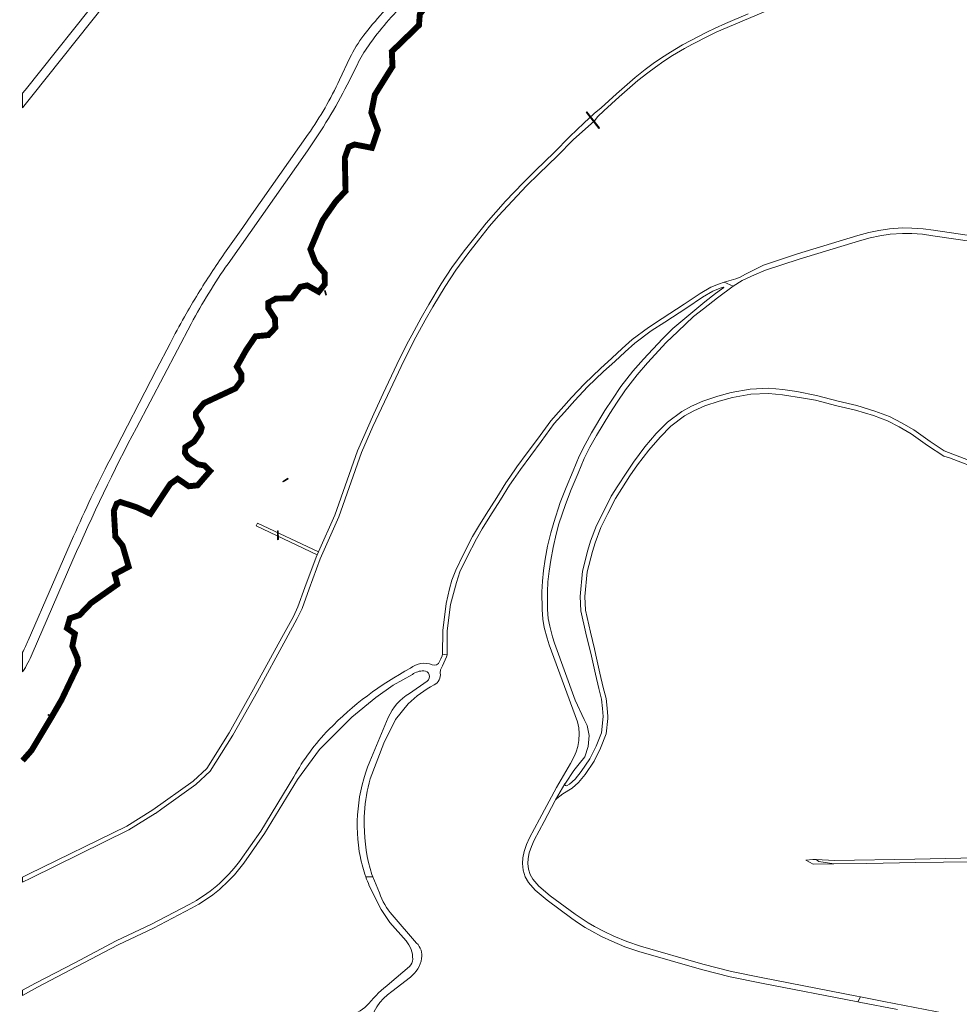
# Model space of a CAD drawing. Units: metres. Extents: x 2619663 to 2631146, y 1254222 to 1267631.
# Drawn here: x 2619926 to 2620563, y 1256888 to 1257556 of the extents above; entities that cross this region are included whole.
import ezdxf

# ---------------------------------------------------------------- set-up
doc = ezdxf.new("R2010")
doc.units = ezdxf.units.M
doc.linetypes.add('ACAD_ISO10W100', pattern=[18, 12, -3, 0, -3])
for name, color, linetype, lineweight in [('01221', 251, 'Continuous', 18), ('01341', 251, 'Continuous', 18), ('01655', 251, 'Continuous', 18), ('01811', 251, 'Continuous', 18), ('01821', 251, 'Continuous', 18), ('01831', 251, 'Continuous', 18), ('01842', 251, 'Continuous', 18)]:
    doc.layers.add(name, color=color, linetype=linetype, lineweight=lineweight)

# ---------------------------------------------------------------- blocks, each defined once
blk = doc.blocks.new('GPPF')
at = {"color": 7, "linetype": 'Continuous'}
blk.add_circle((0, 0), 0.5, dxfattribs=at)
blk = doc.blocks.new('HGP')
at = {"layer": '01842', "linetype": 'Continuous'}
for radius in [1.7, 0.7]:
    blk.add_circle((0, 0), radius, dxfattribs=at)

msp = doc.modelspace()

# ---------------------------------------------------------------- linework, layer by layer
at = {"layer": '01221', "linetype": 'Continuous'}
msp.add_lwpolyline([(2620190.28, 1257578.883, 0.041079), (2620162.144, 1257548.595), (2620159.475, 1257545.2, 0.056888), (2620149.951, 1257529.764), (2620142.987, 1257514.942, -0.042742), (2620121.615, 1257478.016), (2620083.228, 1257423.333), (2620077.306, 1257414.898), (2620065.018, 1257397.393, 0.015411), (2620047.063, 1257370.062, 0.008626), (2620037.739, 1257354.257, 0.009652), (2620027.979, 1257336.241), (2620018.843, 1257318.546), (2619987.303, 1257257.463, 0.016444), (2619962.571, 1257205.429), (2619955.77, 1257189.817), (2619948.289, 1257172.64), (2619931.81, 1257134.805), (2619931.81, 1257134.805, -0.018389), (2619928, 1257126.867), (2619928, 1257113.623, 0.042259), (2619934.561, 1257125.819), (2619962.141, 1257189.446, -0.019121), (2620005.137, 1257279.084), (2620042.333, 1257349.583, -0.030582), (2620067.386, 1257390.289), (2620121.152, 1257466.751, 0.036389), (2620148.084, 1257511.655), (2620155.036, 1257525.426, -0.034914), (2620162.544, 1257538.026, -0.049764), (2620188.384, 1257568.17)], format="xyb", dxfattribs=at)
msp.add_lwpolyline([(2619983.763, 1257576.058), (2619929.68, 1257507.995), (2619928, 1257505.918), (2619928, 1257495.988), (2619928, 1257495.988), (2619934.244, 1257503.788), (2619984.581, 1257567.256)], dxfattribs=at)
at = {"layer": '01221', "linetype": 'Continuous', "elevation": 488.83}
for points in [[(2620420.121, 1257559.727), (2620404.655, 1257553.067), (2620397.615, 1257549.994), (2620392.155, 1257547.378), (2620381.117, 1257541.702), (2620375.608, 1257538.673), (2620367.321, 1257533.817), (2620361.269, 1257529.841), (2620355.658, 1257525.929), (2620350.282, 1257522.01), (2620343.455, 1257516.598), (2620330.745, 1257505.434), (2620320.363, 1257496.075), (2620315.731, 1257492.051), (2620308.6, 1257485.681), (2620299.078, 1257476.617), (2620288.468, 1257465.711), (2620275.88, 1257453.574), (2620267.475, 1257445.209), (2620255.396, 1257432.655), (2620242.284, 1257417.792), (2620234.61, 1257408.111), (2620227.413, 1257398.975), (2620219.16, 1257387.627), (2620211.951, 1257376.517), (2620203.563, 1257362.704), (2620198.282, 1257353.638), (2620191.889, 1257341.851), (2620188.688, 1257335.755), (2620181.82, 1257321.944), (2620172.568, 1257302.309), (2620166.111, 1257288.533), (2620155.066, 1257263.367), (2620139.701, 1257219.682), (2620128.711, 1257194.834), (2620127.862, 1257192.914), (2620127.107, 1257191.207), (2620119.443, 1257170.802), (2620114.76, 1257157.547), (2620111.622, 1257150.957), (2620103.908, 1257136.824), (2620084.587, 1257101.694), (2620068.032, 1257072.18), (2620052.955, 1257048.054), (2620043.573, 1257039.488), (2620016.404, 1257020.019), (2619998.678, 1257008.941), (2619932.082, 1256976.348), (2619932.082, 1256976.348), (2619928, 1256974.175), (2619928, 1256970.777), (2619933.447, 1256973.676), (2620000.136, 1257006.315), (2620017.985, 1257017.47), (2620018.074, 1257017.525), (2620022.518, 1257020.71), (2620045.465, 1257037.153), (2620055.28, 1257046.114), (2620070.614, 1257070.65), (2620087.208, 1257100.234), (2620106.54, 1257135.382), (2620114.294, 1257149.593), (2620117.536, 1257156.399), (2620122.261, 1257169.774), (2620129.875, 1257190.049), (2620142.492, 1257218.576), (2620157.858, 1257262.265), (2620165.575, 1257279.849), (2620175.463, 1257300.947), (2620184.699, 1257320.548), (2620191.538, 1257334.298), (2620194.713, 1257340.345), (2620201.072, 1257352.07), (2620206.312, 1257361.068), (2620214.661, 1257374.815), (2620221.798, 1257385.813), (2620229.965, 1257397.043), (2620237.12, 1257406.127), (2620244.752, 1257415.754), (2620250.7, 1257422.664), (2620269.783, 1257442.991), (2620278.12, 1257451.288), (2620290.726, 1257463.443), (2620301.328, 1257474.341), (2620315.955, 1257487.179), (2620318.184, 1257490.105), (2620322.257, 1257494.013), (2620332.607, 1257503.342), (2620345.249, 1257514.448), (2620351.978, 1257519.78), (2620357.284, 1257523.649), (2620362.839, 1257527.523), (2620368.799, 1257531.437), (2620376.99, 1257536.237), (2620382.433, 1257539.23), (2620393.401, 1257544.87), (2620398.781, 1257547.447), (2620405.775, 1257550.501), (2620462.542, 1257574.738)], [(2620614.249, 1257402.935), (2620545.82, 1257412.944), (2620538.741, 1257414.001), (2620531.155, 1257414.432), (2620524.662, 1257414.489), (2620516.056, 1257413.935), (2620508.703, 1257412.831), (2620502.038, 1257411.496), (2620494.481, 1257409.407), (2620453.615, 1257396.902), (2620430.495, 1257389.313), (2620418.322, 1257383.135), (2620414.623, 1257381.151), (2620411.713, 1257379.975), (2620403.731, 1257377.72), (2620409.978, 1257375.141), (2620415.999, 1257378.892), (2620424.414, 1257382.77), (2620431.765, 1257385.783), (2620454.749, 1257393.327), (2620495.53, 1257405.806), (2620502.908, 1257407.845), (2620509.35, 1257409.136), (2620516.456, 1257410.203), (2620524.766, 1257410.739), (2620531.033, 1257410.683), (2620538.357, 1257410.268), (2620545.271, 1257409.234), (2620613.815, 1257399.209)], [(2620616.334, 1256988.275), (2620533.188, 1256986.521), (2620478.684, 1256985.569), (2620466.167, 1256986.234), (2620467.942, 1256984.932), (2620478.184, 1256983.279), (2620500.623, 1256983.657), (2620533.758, 1256984.179), (2620571.42, 1256984.683)], [(2620561.092, 1256880.419), (2620512.103, 1256889.871), (2620496.213, 1256893.072), (2620494.481, 1256889.709), (2620495.363, 1256889.539), (2620521.377, 1256884.52)]]:
    msp.add_lwpolyline(points, dxfattribs=at)
for points in [[(2620222.278, 1257174.201), (2620224.572, 1257181.315), (2620229.34, 1257191.143), (2620235.747, 1257203.811), (2620239.673, 1257210.454), (2620244.878, 1257218.88), (2620252.16, 1257230.115), (2620258.265, 1257240.087), (2620260.932, 1257243.866), (2620265.723, 1257250.808), (2620272.671, 1257260.164), (2620279.691, 1257269.599), (2620288.621, 1257281.809), (2620295.592, 1257289.64), (2620302.544, 1257297.46), (2620311.156, 1257306.691), (2620322.032, 1257317.107), (2620329.729, 1257324.06), (2620336.584, 1257330.496), (2620343.329, 1257336.471), (2620354.218, 1257344.65), (2620363.463, 1257350.703), (2620378.407, 1257360.398), (2620389.037, 1257367.593), (2620396.022, 1257371.635), (2620401.056, 1257373.642), (2620403.445, 1257374.454), (2620403.583, 1257374.05), (2620401.895, 1257372.968), (2620398.042, 1257370.132), (2620390.76, 1257364.309), (2620368.986, 1257346.309), (2620361.878, 1257339.37), (2620349.025, 1257325.506), (2620341.976, 1257317.315), (2620333.827, 1257306.933), (2620328.075, 1257298.493), (2620322.98, 1257290.673), (2620313.892, 1257275.674), (2620309.458, 1257267.564), (2620305.501, 1257259.803), (2620301.313, 1257249.747), (2620296.602, 1257238.521), (2620292.676, 1257228.325), (2620288.193, 1257214.875), (2620286.241, 1257207.872), (2620284.077, 1257198.71), (2620282.457, 1257189.963), (2620281.288, 1257182.31), (2620280.488, 1257174.936), (2620280.153, 1257167.779), (2620280.276, 1257155.736), (2620280.716, 1257149.287), (2620281.804, 1257143.605), (2620283.687, 1257136.339), (2620285.075, 1257131.746), (2620304.258, 1257079.683), (2620305.191, 1257075.448), (2620305.389, 1257071.666), (2620305.305, 1257066.868), (2620304.656, 1257062.97), (2620303.47, 1257059.214), (2620302.054, 1257056.103), (2620299.592, 1257051.466), (2620289.988, 1257035.046), (2620278.657, 1257013.668), (2620271.83, 1257001.009), (2620269.707, 1256996.447), (2620268.048, 1256991.678), (2620267.245, 1256987.471), (2620267.024, 1256983.453), (2620267.469, 1256978.975), (2620268.818, 1256974.585), (2620270.999, 1256970.765), (2620275.615, 1256965.484), (2620283.673, 1256958.708), (2620300.563, 1256946.321), (2620305.028, 1256943.109), (2620309.591, 1256940.236), (2620313.948, 1256937.572), (2620320.636, 1256934.128), (2620327.53, 1256930.774), (2620336.527, 1256927.045), (2620345.958, 1256923.811), (2620388.375, 1256911.654), (2620407.93, 1256906.624), (2620429.202, 1256902.314), (2620494.481, 1256889.709), (2620496.213, 1256893.072), (2620493.681, 1256893.572), (2620429.934, 1256905.991), (2620408.77, 1256910.281), (2620389.36, 1256915.272), (2620347.087, 1256927.388), (2620337.852, 1256930.555), (2620329.073, 1256934.191), (2620322.315, 1256937.483), (2620315.788, 1256940.843), (2620311.569, 1256943.421), (2620302.693, 1256949.223), (2620285.899, 1256961.539), (2620278.143, 1256968.062), (2620273.954, 1256972.858), (2620272.142, 1256976.023), (2620271.015, 1256979.689), (2620270.634, 1256983.533), (2620270.827, 1256987.033), (2620271.542, 1256990.741), (2620273.049, 1256995.095), (2620275.05, 1256999.393), (2620281.832, 1257011.97), (2620289.293, 1257026.341), (2620289.489, 1257026.677), (2620295.791, 1257037.495), (2620296.099, 1257038.023), (2620301.866, 1257046.712), (2620305.474, 1257051.088), (2620309.259, 1257055.913), (2620311.528, 1257062.788), (2620312.226, 1257070.401), (2620310.884, 1257077.054), (2620308.906, 1257081.202), (2620302.831, 1257094.378), (2620288.631, 1257132.935), (2620287.298, 1257137.351), (2620285.464, 1257144.429), (2620284.44, 1257149.767), (2620284.025, 1257155.882), (2620283.903, 1257167.709), (2620284.226, 1257174.647), (2620285.006, 1257181.824), (2620286.156, 1257189.337), (2620287.747, 1257197.936), (2620289.873, 1257206.938), (2620291.779, 1257213.778), (2620296.205, 1257227.056), (2620300.081, 1257237.122), (2620304.774, 1257248.302), (2620308.907, 1257258.228), (2620312.773, 1257265.811), (2620317.143, 1257273.801), (2620326.156, 1257288.677), (2620331.195, 1257296.411), (2620336.855, 1257304.716), (2620344.873, 1257314.933), (2620351.821, 1257323.006), (2620364.564, 1257336.75), (2620372.381, 1257344.381), (2620383.102, 1257354.381), (2620389.691, 1257359.722), (2620399.249, 1257367.13), (2620409.978, 1257375.141), (2620403.731, 1257377.72), (2620400.017, 1257376.458), (2620394.708, 1257374.341), (2620387.443, 1257370.138), (2620376.749, 1257362.898), (2620361.824, 1257353.217), (2620352.493, 1257347.106), (2620341.431, 1257338.796), (2620334.561, 1257332.711), (2620327.697, 1257326.266), (2620319.988, 1257319.305), (2620309.019, 1257308.799), (2620300.326, 1257299.481), (2620293.35, 1257291.634), (2620286.285, 1257283.697), (2620277.276, 1257271.381), (2620270.263, 1257261.956), (2620263.283, 1257252.556), (2620258.472, 1257245.584), (2620255.757, 1257241.737), (2620249.622, 1257231.715), (2620242.344, 1257220.484), (2620237.105, 1257212.006), (2620233.115, 1257205.254), (2620226.652, 1257192.475), (2620221.818, 1257182.513), (2620219.172, 1257175.638), (2620217.581, 1257169.872), (2620215.294, 1257159.808), (2620212.904, 1257141.518), (2620212.88, 1257125.56), (2620215.88, 1257125.065), (2620215.904, 1257141.32), (2620218.243, 1257159.222), (2620222.278, 1257174.201)], [(2620128.711, 1257194.834), (2620087.182, 1257214.398), (2620086.287, 1257212.499), (2620127.862, 1257192.914), (2620128.711, 1257194.834)], [(2620464.157, 1256983.117), (2620478.184, 1256983.279), (2620467.942, 1256984.932), (2620466.167, 1256986.234), (2620463.893, 1256986.2), (2620459.306, 1256985.871), (2620464.157, 1256983.117)]]:
    msp.add_lwpolyline(points, close=True, dxfattribs=at)
for points in [[(2620580.094, 1257253.046), (2620552.959, 1257263.473), (2620543.537, 1257269.691), (2620532.479, 1257277.632), (2620524.063, 1257282.439), (2620515.908, 1257286.586), (2620506.06, 1257290.261), (2620493.804, 1257294.116), (2620481.06, 1257297.095), (2620466.379, 1257300.79), (2620453.173, 1257303.565), (2620443.706, 1257304.938), (2620434.048, 1257305.804), (2620421.534, 1257305.286), (2620421.534, 1257305.286), (2620408.662, 1257302.863), (2620399.478, 1257300.449), (2620389.391, 1257297.166), (2620381.689, 1257293.695), (2620374.993, 1257290.133), (2620365.418, 1257282.757), (2620357.784, 1257275.018), (2620350.095, 1257266.135), (2620342.268, 1257255.744), (2620337.258, 1257248.231), (2620331.782, 1257239.642), (2620327.26, 1257232.588), (2620322.107, 1257222.407), (2620317.181, 1257212.782), (2620313.175, 1257202.016), (2620311.406, 1257195.911), (2620307.823, 1257181.796), (2620306.055, 1257164.62), (2620306.654, 1257154.934), (2620310.01, 1257139.803), (2620313.735, 1257124.178), (2620316.47, 1257111.907), (2620318.744, 1257102.17), (2620320.585, 1257094.871), (2620321.337, 1257088.647), (2620321.791, 1257083.197), (2620320.608, 1257072.199), (2620316.988, 1257063.087), (2620312.76, 1257054.494), (2620306.925, 1257045.898), (2620302.745, 1257040.771), (2620298.81, 1257037.308), (2620297.276, 1257036.342, -0.70125), (2620295.791, 1257037.495), (2620289.489, 1257026.677, -0.085853), (2620290.406, 1257027.67), (2620294.461, 1257030.787), (2620300.732, 1257034.736), (2620305.06, 1257038.545), (2620309.498, 1257043.981), (2620315.534, 1257052.881), (2620319.917, 1257061.786), (2620323.745, 1257071.423), (2620324.873, 1257081.928), (2620325.005, 1257083.156), (2620324.511, 1257088.959), (2620323.739, 1257095.453), (2620321.854, 1257102.925), (2620319.589, 1257112.619), (2620316.853, 1257124.896), (2620315.87, 1257129.021), (2620313.128, 1257140.519), (2620309.832, 1257155.379), (2620309.265, 1257164.553), (2620310.983, 1257181.235), (2620314.494, 1257195.071), (2620316.214, 1257201.01), (2620320.115, 1257211.49), (2620324.959, 1257220.955), (2620330.042, 1257230.998), (2620334.478, 1257237.918), (2620339.938, 1257246.483), (2620344.93, 1257253.968), (2620352.805, 1257263.917), (2620360.356, 1257272.642), (2620367.742, 1257280.129), (2620376.897, 1257287.182), (2620383.231, 1257290.551), (2620390.655, 1257293.896), (2620400.466, 1257297.088), (2620409.433, 1257299.448), (2620421.933, 1257301.801), (2620433.965, 1257302.299), (2620443.277, 1257301.462), (2620457.512, 1257299.171), (2620465.66, 1257297.671), (2620480.304, 1257293.985), (2620492.959, 1257291.028), (2620505.024, 1257287.235), (2620514.62, 1257283.653), (2620522.544, 1257279.623), (2620530.752, 1257274.939), (2620541.722, 1257267.055), (2620552.826, 1257259.728), (2620556.665, 1257258.615), (2620578.916, 1257250.07)], [(2620162.855, 1256872.769, -0.204856), (2620178.346, 1256896.682), (2620190.999, 1256906.502, 0.187337), (2620198.62, 1256919.202, 0.24766), (2620195.233, 1256929.574), (2620178.617, 1256948.624, -0.098187), (2620170.044, 1256963.546), (2620170.044, 1256963.546), (2620165.481, 1256974.537), (2620160.676, 1256974.597, 0.018064), (2620163.142, 1256968.409), (2620171.247, 1256952.346), (2620177.029, 1256943.544), (2620188.036, 1256931.161, -0.181583), (2620192.587, 1256918.567, -0.215051), (2620190.365, 1256913.805), (2620176.893, 1256902.221, 0.055044), (2620162.748, 1256888.625, -0.173789), (2620149.773, 1256881)]]:
    msp.add_lwpolyline(points, format="xyb", dxfattribs=at)
msp.add_lwpolyline([(2619936.692, 1256902.324), (2619928, 1256897.556), (2619928, 1256894.133), (2619938.108, 1256899.678), (2619964.787, 1256913.594), (2619992.86, 1256928.476), (2620016.656, 1256939.67), (2620042.446, 1256953.215), (2620044.968, 1256954.573), (2620047.45, 1256956.001), (2620049.892, 1256957.498), (2620052.291, 1256959.062), (2620054.645, 1256960.693), (2620056.953, 1256962.389), (2620059.213, 1256964.148), (2620061.423, 1256965.97), (2620063.581, 1256967.853), (2620065.685, 1256969.796), (2620067.734, 1256971.797), (2620069.727, 1256973.854), (2620071.662, 1256975.966), (2620073.536, 1256978.131), (2620075.35, 1256980.348), (2620077.101, 1256982.614), (2620077.982, 1256983.806), (2620092.088, 1257003.878), (2620114.399, 1257040.535), (2620129.382, 1257060.95), (2620151.377, 1257082.76), (2620167.525, 1257096.218), (2620179.319, 1257104.39), (2620192.336, 1257111.811, -0.14626), (2620200.062, 1257114.245, -0.73715), (2620202.337, 1257107.26), (2620190.431, 1257098.847, 0.164323), (2620175.984, 1257082.495), (2620163.443, 1257052.65, 0.147424), (2620157.067, 1256987.695, 0.037036), (2620160.676, 1256974.597), (2620165.481, 1256974.537), (2620164.859, 1256976.035, -0.076288), (2620159.695, 1257009.461), (2620159.662, 1257012.366), (2620159.71, 1257015.271), (2620159.838, 1257018.174), (2620160.046, 1257021.07), (2620160.333, 1257023.961), (2620160.7, 1257026.843), (2620161.146, 1257029.714), (2620161.671, 1257032.572), (2620162.275, 1257035.413), (2620162.956, 1257038.238), (2620163.715, 1257041.042), (2620172.987, 1257065.157), (2620180.784, 1257081.265), (2620189.489, 1257091.81, -0.074839), (2620207.133, 1257104.736, 0.313834), (2620211.26, 1257112.673, -0.162482), (2620211.847, 1257115.671), (2620212.848, 1257117.633), (2620213.777, 1257119.629), (2620214.632, 1257121.657), (2620215.414, 1257123.716), (2620215.88, 1257125.065), (2620212.88, 1257125.56), (2620212.467, 1257124.391), (2620211.692, 1257122.39), (2620210.843, 1257120.418, -0.401779), (2620205.79, 1257118.316, 0.267561), (2620191.105, 1257116.043, 0.075768), (2620135.678, 1257074.334, 0.0688), (2620111.903, 1257042.205), (2620089.576, 1257005.522), (2620075.634, 1256985.682), (2620075.076, 1256984.923), (2620073.355, 1256982.674), (2620071.572, 1256980.475), (2620069.727, 1256978.327), (2620067.822, 1256976.231), (2620065.858, 1256974.191), (2620063.838, 1256972.207), (2620061.763, 1256970.28), (2620059.633, 1256968.413), (2620057.452, 1256966.607), (2620055.221, 1256964.863), (2620052.942, 1256963.183), (2620050.616, 1256961.568), (2620048.245, 1256960.019), (2620045.832, 1256958.538), (2620043.377, 1256957.125), (2620040.884, 1256955.783), (2620015.32, 1256942.356), (2619991.518, 1256931.16), (2619963.391, 1256916.25), (2619936.692, 1256902.324)], format="xyb", close=True, dxfattribs=at)
at = {"layer": '01341', "linetype": 'Continuous', "elevation": 488.83}
for points in [[(2620310.245, 1257492.95), (2620310.637, 1257493.26)], [(2620310.245, 1257492.95), (2620318.889, 1257482.004)], [(2620310.637, 1257493.26), (2620319.281, 1257482.314)], [(2620318.889, 1257482.004), (2620319.281, 1257482.314)], [(2620132.72, 1257371.969), (2620133.203, 1257372.102)], [(2620133.541, 1257368.982), (2620132.72, 1257371.969)], [(2620134.024, 1257369.115), (2620133.203, 1257372.102)], [(2620133.541, 1257368.982), (2620134.024, 1257369.115)], [(2620107.883, 1257244.825), (2620104.375, 1257242.683)], [(2620104.635, 1257242.257), (2620104.375, 1257242.683)], [(2620108.143, 1257244.399), (2620104.635, 1257242.257)], [(2620107.883, 1257244.825), (2620108.143, 1257244.399)], [(2620100.806, 1257209.128), (2620101.306, 1257209.14)], [(2620100.806, 1257209.128), (2620100.952, 1257203.131)], [(2620101.306, 1257209.14), (2620101.452, 1257203.143)], [(2620100.952, 1257203.131), (2620101.452, 1257203.143)]]:
    msp.add_lwpolyline(points, dxfattribs=at)
at = {"layer": '01811', "linetype": 'Continuous', "lineweight": 25}
msp.add_lwpolyline([(2619928, 1257053.344), (2619934.004, 1257060.185), (2619947.636, 1257082.896), (2619947.636, 1257082.896), (2619954.378, 1257094.512), (2619954.378, 1257094.512), (2619965.7, 1257118.165), (2619965.7, 1257118.165), (2619965.091, 1257122.939), (2619965.091, 1257122.939), (2619961.685, 1257130.887), (2619961.685, 1257130.887), (2619963.418, 1257139.339), (2619963.418, 1257139.339), (2619958.079, 1257143.119), (2619958.079, 1257143.119), (2619960.052, 1257149.807), (2619960.052, 1257149.807), (2619966.545, 1257151.94), (2619966.545, 1257151.94), (2619974.452, 1257160.212), (2619974.452, 1257160.212), (2619992.254, 1257172.799), (2619992.254, 1257172.799), (2619990.493, 1257179.762), (2619990.493, 1257179.762), (2619999.936, 1257184.761), (2619999.936, 1257184.761), (2619995.792, 1257199.027), (2619995.792, 1257199.027), (2619990.872, 1257205.163), (2619990.872, 1257205.163), (2619989.835, 1257222.678), (2619989.835, 1257222.678), (2619991.809, 1257227.552), (2619991.809, 1257227.552), (2619994.278, 1257228.704), (2619994.278, 1257228.704), (2620005.243, 1257225.162), (2620005.243, 1257225.162), (2620014.714, 1257220.647), (2620014.714, 1257220.647), (2620028.087, 1257240.9), (2620028.087, 1257240.9), (2620033.11, 1257244.471), (2620033.11, 1257244.471), (2620040.672, 1257239.343), (2620040.672, 1257239.343), (2620046.714, 1257239.998), (2620046.714, 1257239.998), (2620055.152, 1257249.724), (2620055.152, 1257249.724), (2620051.337, 1257253.451), (2620051.337, 1257253.451), (2620046.664, 1257254.262), (2620046.664, 1257254.262), (2620040.278, 1257258.658), (2620040.278, 1257258.658), (2620038.072, 1257261.932), (2620038.072, 1257261.932), (2620038.368, 1257265.881), (2620038.368, 1257265.881), (2620044.129, 1257269.559), (2620044.129, 1257269.559), (2620048.67, 1257276.022), (2620048.67, 1257276.022), (2620049.456, 1257279.16), (2620049.456, 1257279.16), (2620045.45, 1257286.773), (2620045.45, 1257286.773), (2620045.45, 1257289.021), (2620045.45, 1257289.021), (2620050.926, 1257295.689), (2620050.926, 1257295.689), (2620072.306, 1257305.67), (2620072.306, 1257305.67), (2620076.395, 1257311.132), (2620076.395, 1257311.132), (2620076.345, 1257315.372), (2620076.345, 1257315.372), (2620073.279, 1257320.442), (2620073.279, 1257320.442), (2620079.607, 1257331.701), (2620079.607, 1257331.701), (2620085.938, 1257341.035), (2620085.938, 1257341.035), (2620094.698, 1257341.871), (2620094.698, 1257341.871), (2620099.355, 1257346.818), (2620099.355, 1257346.818), (2620099.171, 1257352.991), (2620099.171, 1257352.991), (2620094.692, 1257359.826), (2620094.692, 1257359.826), (2620094.591, 1257363.815), (2620094.591, 1257363.815), (2620099.753, 1257366.616), (2620099.753, 1257366.616), (2620110.482, 1257366.831), (2620110.482, 1257366.831), (2620116.233, 1257374.578), (2620116.233, 1257374.578), (2620121.068, 1257375.55), (2620121.068, 1257375.55), (2620128.795, 1257371.186), (2620128.795, 1257371.186), (2620132.972, 1257376.43), (2620132.972, 1257376.43), (2620132.867, 1257383.815), (2620132.867, 1257383.815), (2620126.562, 1257391.056), (2620126.562, 1257391.056), (2620123.145, 1257400.067), (2620123.145, 1257400.067), (2620131.434, 1257419.719), (2620131.434, 1257419.719), (2620140.444, 1257432.545), (2620140.444, 1257432.545), (2620147.017, 1257439.563), (2620147.017, 1257439.563), (2620146.518, 1257462.065), (2620146.518, 1257462.065), (2620149.146, 1257469.403), (2620149.146, 1257469.403), (2620153.096, 1257471.118), (2620153.096, 1257471.118), (2620164.913, 1257468.826), (2620164.913, 1257468.826), (2620168.975, 1257480.784), (2620168.975, 1257480.784), (2620164.47, 1257492.707), (2620164.47, 1257492.707), (2620166.865, 1257504.806), (2620166.865, 1257504.806), (2620178.881, 1257524.006), (2620178.881, 1257524.006), (2620178.385, 1257534.137), (2620178.385, 1257534.137), (2620196.81, 1257551.985), (2620196.81, 1257551.985), (2620197.385, 1257559.486)], dxfattribs=at)
at = {"layer": '01811', "linetype": 'Continuous', "lineweight": 25, "elevation": 488.83}
msp.add_lwpolyline([(2620197.385, 1257559.486), (2620196.81, 1257551.985), (2620196.81, 1257551.985), (2620178.385, 1257534.137), (2620178.385, 1257534.137), (2620178.881, 1257524.006), (2620178.881, 1257524.006), (2620166.865, 1257504.806), (2620166.865, 1257504.806), (2620164.47, 1257492.707), (2620164.47, 1257492.707), (2620168.975, 1257480.784), (2620168.975, 1257480.784), (2620164.913, 1257468.826), (2620164.913, 1257468.826), (2620153.096, 1257471.118), (2620153.096, 1257471.118), (2620149.146, 1257469.403), (2620149.146, 1257469.403), (2620146.518, 1257462.065), (2620146.518, 1257462.065), (2620147.017, 1257439.563), (2620147.017, 1257439.563), (2620140.444, 1257432.545), (2620140.444, 1257432.545), (2620131.434, 1257419.719), (2620131.434, 1257419.719), (2620123.145, 1257400.067), (2620123.145, 1257400.067), (2620126.562, 1257391.056), (2620126.562, 1257391.056), (2620132.867, 1257383.815), (2620132.867, 1257383.815), (2620132.972, 1257376.43), (2620132.972, 1257376.43), (2620128.795, 1257371.186), (2620128.795, 1257371.186), (2620121.068, 1257375.55), (2620121.068, 1257375.55), (2620116.233, 1257374.578), (2620116.233, 1257374.578), (2620110.482, 1257366.831), (2620110.482, 1257366.831), (2620099.753, 1257366.616), (2620099.753, 1257366.616), (2620094.591, 1257363.815), (2620094.591, 1257363.815), (2620094.692, 1257359.826), (2620094.692, 1257359.826), (2620099.171, 1257352.991), (2620099.171, 1257352.991), (2620099.355, 1257346.818), (2620099.355, 1257346.818), (2620094.698, 1257341.871), (2620094.698, 1257341.871), (2620085.938, 1257341.035), (2620085.938, 1257341.035), (2620079.607, 1257331.701), (2620079.607, 1257331.701), (2620073.279, 1257320.442), (2620073.279, 1257320.442), (2620076.345, 1257315.372), (2620076.345, 1257315.372), (2620076.395, 1257311.132), (2620076.395, 1257311.132), (2620072.306, 1257305.67), (2620072.306, 1257305.67), (2620050.926, 1257295.689), (2620050.926, 1257295.689), (2620045.45, 1257289.021), (2620045.45, 1257289.021), (2620045.45, 1257286.773), (2620045.45, 1257286.773), (2620049.456, 1257279.16), (2620049.456, 1257279.16), (2620048.67, 1257276.022), (2620048.67, 1257276.022), (2620044.129, 1257269.559), (2620044.129, 1257269.559), (2620038.368, 1257265.881), (2620038.368, 1257265.881), (2620038.072, 1257261.932), (2620038.072, 1257261.932), (2620040.278, 1257258.658), (2620040.278, 1257258.658), (2620046.664, 1257254.262), (2620046.664, 1257254.262), (2620051.337, 1257253.451), (2620051.337, 1257253.451), (2620055.152, 1257249.724), (2620055.152, 1257249.724), (2620046.714, 1257239.998), (2620046.714, 1257239.998), (2620040.672, 1257239.343), (2620040.672, 1257239.343), (2620033.11, 1257244.471), (2620033.11, 1257244.471), (2620028.087, 1257240.9), (2620028.087, 1257240.9), (2620014.714, 1257220.647), (2620014.714, 1257220.647), (2620005.243, 1257225.162), (2620005.243, 1257225.162), (2619994.278, 1257228.704), (2619994.278, 1257228.704), (2619991.809, 1257227.552), (2619991.809, 1257227.552), (2619989.835, 1257222.678), (2619989.835, 1257222.678), (2619990.872, 1257205.163), (2619990.872, 1257205.163), (2619995.792, 1257199.027), (2619995.792, 1257199.027), (2619999.936, 1257184.761), (2619999.936, 1257184.761), (2619990.493, 1257179.762), (2619990.493, 1257179.762), (2619992.254, 1257172.799), (2619992.254, 1257172.799), (2619974.452, 1257160.212), (2619974.452, 1257160.212), (2619966.545, 1257151.94), (2619966.545, 1257151.94), (2619960.052, 1257149.807), (2619960.052, 1257149.807), (2619958.079, 1257143.119), (2619958.079, 1257143.119), (2619963.418, 1257139.339), (2619963.418, 1257139.339), (2619961.685, 1257130.887), (2619961.685, 1257130.887), (2619965.091, 1257122.939), (2619965.091, 1257122.939), (2619965.7, 1257118.165), (2619965.7, 1257118.165), (2619954.378, 1257094.512), (2619954.378, 1257094.512), (2619947.636, 1257082.896), (2619947.636, 1257082.896), (2619934.004, 1257060.185), (2619934.004, 1257060.185), (2619928, 1257053.344)], dxfattribs=at)
at = {"layer": '01821', "linetype": 'Continuous'}
msp.add_lwpolyline([(2620197.385, 1257559.486), (2620196.81, 1257551.985), (2620196.81, 1257551.985), (2620178.385, 1257534.137), (2620178.385, 1257534.137), (2620178.881, 1257524.006), (2620178.881, 1257524.006), (2620166.865, 1257504.806), (2620166.865, 1257504.806), (2620164.47, 1257492.707), (2620164.47, 1257492.707), (2620168.975, 1257480.784), (2620168.975, 1257480.784), (2620164.913, 1257468.826), (2620164.913, 1257468.826), (2620153.096, 1257471.118), (2620153.096, 1257471.118), (2620149.146, 1257469.403), (2620149.146, 1257469.403), (2620146.518, 1257462.065), (2620146.518, 1257462.065), (2620147.017, 1257439.563), (2620147.017, 1257439.563), (2620140.444, 1257432.545), (2620140.444, 1257432.545), (2620131.434, 1257419.719), (2620131.434, 1257419.719), (2620123.145, 1257400.067), (2620123.145, 1257400.067), (2620126.562, 1257391.056), (2620126.562, 1257391.056), (2620132.867, 1257383.815), (2620132.867, 1257383.815), (2620132.972, 1257376.43), (2620132.972, 1257376.43), (2620128.795, 1257371.186), (2620128.795, 1257371.186), (2620121.068, 1257375.55), (2620121.068, 1257375.55), (2620116.233, 1257374.578), (2620116.233, 1257374.578), (2620110.482, 1257366.831), (2620110.482, 1257366.831), (2620099.753, 1257366.616), (2620099.753, 1257366.616), (2620094.591, 1257363.815), (2620094.591, 1257363.815), (2620094.692, 1257359.826), (2620094.692, 1257359.826), (2620099.171, 1257352.991), (2620099.171, 1257352.991), (2620099.355, 1257346.818), (2620099.355, 1257346.818), (2620094.698, 1257341.871), (2620094.698, 1257341.871), (2620085.938, 1257341.035), (2620085.938, 1257341.035), (2620079.607, 1257331.701), (2620079.607, 1257331.701), (2620073.279, 1257320.442), (2620073.279, 1257320.442), (2620076.345, 1257315.372), (2620076.345, 1257315.372), (2620076.395, 1257311.132), (2620076.395, 1257311.132), (2620072.306, 1257305.67), (2620072.306, 1257305.67), (2620050.926, 1257295.689), (2620050.926, 1257295.689), (2620045.45, 1257289.021), (2620045.45, 1257289.021), (2620045.45, 1257286.773), (2620045.45, 1257286.773), (2620049.456, 1257279.16), (2620049.456, 1257279.16), (2620048.67, 1257276.022), (2620048.67, 1257276.022), (2620044.129, 1257269.559), (2620044.129, 1257269.559), (2620038.368, 1257265.881), (2620038.368, 1257265.881), (2620038.072, 1257261.932), (2620038.072, 1257261.932), (2620040.278, 1257258.658), (2620040.278, 1257258.658), (2620046.664, 1257254.262), (2620046.664, 1257254.262), (2620051.337, 1257253.451), (2620051.337, 1257253.451), (2620055.152, 1257249.724), (2620055.152, 1257249.724), (2620046.714, 1257239.998), (2620046.714, 1257239.998), (2620040.672, 1257239.343), (2620040.672, 1257239.343), (2620033.11, 1257244.471), (2620033.11, 1257244.471), (2620028.087, 1257240.9), (2620028.087, 1257240.9), (2620014.714, 1257220.647), (2620014.714, 1257220.647), (2620005.243, 1257225.162), (2620005.243, 1257225.162), (2619994.278, 1257228.704), (2619994.278, 1257228.704), (2619991.809, 1257227.552), (2619991.809, 1257227.552), (2619989.835, 1257222.678), (2619989.835, 1257222.678), (2619990.872, 1257205.163), (2619990.872, 1257205.163), (2619995.792, 1257199.027), (2619995.792, 1257199.027), (2619999.936, 1257184.761), (2619999.936, 1257184.761), (2619990.493, 1257179.762), (2619990.493, 1257179.762), (2619992.254, 1257172.799), (2619992.254, 1257172.799), (2619974.452, 1257160.212), (2619974.452, 1257160.212), (2619966.545, 1257151.94), (2619966.545, 1257151.94), (2619960.052, 1257149.807), (2619960.052, 1257149.807), (2619958.079, 1257143.119), (2619958.079, 1257143.119), (2619963.418, 1257139.339), (2619963.418, 1257139.339), (2619961.685, 1257130.887), (2619961.685, 1257130.887), (2619965.091, 1257122.939), (2619965.091, 1257122.939), (2619965.7, 1257118.165), (2619965.7, 1257118.165), (2619954.378, 1257094.512), (2619954.378, 1257094.512), (2619947.636, 1257082.896), (2619947.636, 1257082.896), (2619934.004, 1257060.185), (2619934.004, 1257060.185), (2619928, 1257053.344)], dxfattribs=at)
at = {"layer": '01821', "linetype": 'Continuous', "elevation": 488.83}
msp.add_lwpolyline([(2619928, 1257053.344), (2619934.004, 1257060.185), (2619947.636, 1257082.896), (2619947.636, 1257082.896), (2619954.378, 1257094.512), (2619954.378, 1257094.512), (2619965.7, 1257118.165), (2619965.7, 1257118.165), (2619965.091, 1257122.939), (2619965.091, 1257122.939), (2619961.685, 1257130.887), (2619961.685, 1257130.887), (2619963.418, 1257139.339), (2619963.418, 1257139.339), (2619958.079, 1257143.119), (2619958.079, 1257143.119), (2619960.052, 1257149.807), (2619960.052, 1257149.807), (2619966.545, 1257151.94), (2619966.545, 1257151.94), (2619974.452, 1257160.212), (2619974.452, 1257160.212), (2619992.254, 1257172.799), (2619992.254, 1257172.799), (2619990.493, 1257179.762), (2619990.493, 1257179.762), (2619999.936, 1257184.761), (2619999.936, 1257184.761), (2619995.792, 1257199.027), (2619995.792, 1257199.027), (2619990.872, 1257205.163), (2619990.872, 1257205.163), (2619989.835, 1257222.678), (2619989.835, 1257222.678), (2619991.809, 1257227.552), (2619991.809, 1257227.552), (2619994.278, 1257228.704), (2619994.278, 1257228.704), (2620005.243, 1257225.162), (2620005.243, 1257225.162), (2620014.714, 1257220.647), (2620014.714, 1257220.647), (2620028.087, 1257240.9), (2620028.087, 1257240.9), (2620033.11, 1257244.471), (2620033.11, 1257244.471), (2620040.672, 1257239.343), (2620040.672, 1257239.343), (2620046.714, 1257239.998), (2620046.714, 1257239.998), (2620055.152, 1257249.724), (2620055.152, 1257249.724), (2620051.337, 1257253.451), (2620051.337, 1257253.451), (2620046.664, 1257254.262), (2620046.664, 1257254.262), (2620040.278, 1257258.658), (2620040.278, 1257258.658), (2620038.072, 1257261.932), (2620038.072, 1257261.932), (2620038.368, 1257265.881), (2620038.368, 1257265.881), (2620044.129, 1257269.559), (2620044.129, 1257269.559), (2620048.67, 1257276.022), (2620048.67, 1257276.022), (2620049.456, 1257279.16), (2620049.456, 1257279.16), (2620045.45, 1257286.773), (2620045.45, 1257286.773), (2620045.45, 1257289.021), (2620045.45, 1257289.021), (2620050.926, 1257295.689), (2620050.926, 1257295.689), (2620072.306, 1257305.67), (2620072.306, 1257305.67), (2620076.395, 1257311.132), (2620076.395, 1257311.132), (2620076.345, 1257315.372), (2620076.345, 1257315.372), (2620073.279, 1257320.442), (2620073.279, 1257320.442), (2620079.607, 1257331.701), (2620079.607, 1257331.701), (2620085.938, 1257341.035), (2620085.938, 1257341.035), (2620094.698, 1257341.871), (2620094.698, 1257341.871), (2620099.355, 1257346.818), (2620099.355, 1257346.818), (2620099.171, 1257352.991), (2620099.171, 1257352.991), (2620094.692, 1257359.826), (2620094.692, 1257359.826), (2620094.591, 1257363.815), (2620094.591, 1257363.815), (2620099.753, 1257366.616), (2620099.753, 1257366.616), (2620110.482, 1257366.831), (2620110.482, 1257366.831), (2620116.233, 1257374.578), (2620116.233, 1257374.578), (2620121.068, 1257375.55), (2620121.068, 1257375.55), (2620128.795, 1257371.186), (2620128.795, 1257371.186), (2620132.972, 1257376.43), (2620132.972, 1257376.43), (2620132.867, 1257383.815), (2620132.867, 1257383.815), (2620126.562, 1257391.056), (2620126.562, 1257391.056), (2620123.145, 1257400.067), (2620123.145, 1257400.067), (2620131.434, 1257419.719), (2620131.434, 1257419.719), (2620140.444, 1257432.545), (2620140.444, 1257432.545), (2620147.017, 1257439.563), (2620147.017, 1257439.563), (2620146.518, 1257462.065), (2620146.518, 1257462.065), (2620149.146, 1257469.403), (2620149.146, 1257469.403), (2620153.096, 1257471.118), (2620153.096, 1257471.118), (2620164.913, 1257468.826), (2620164.913, 1257468.826), (2620168.975, 1257480.784), (2620168.975, 1257480.784), (2620164.47, 1257492.707), (2620164.47, 1257492.707), (2620166.865, 1257504.806), (2620166.865, 1257504.806), (2620178.881, 1257524.006), (2620178.881, 1257524.006), (2620178.385, 1257534.137), (2620178.385, 1257534.137), (2620196.81, 1257551.985), (2620196.81, 1257551.985), (2620197.385, 1257559.486)], dxfattribs=at)
at = {"layer": '01831', "color": 6, "linetype": 'ACAD_ISO10W100', "ltscale": 0.8, "const_width": 4, "flags": 128}
msp.add_lwpolyline([(2619928, 1258562.086), (2619942.09, 1258548.831), (2620001.455, 1258492.986), (2620001.455, 1258492.986), (2620049.427, 1258446.223), (2620049.427, 1258446.223), (2620088.359, 1258408.272), (2620088.359, 1258408.272), (2620109.248, 1258376.587), (2620109.248, 1258376.587), (2620136.349, 1258329.618), (2620136.349, 1258329.618), (2620173.272, 1258263.498), (2620173.272, 1258263.498), (2620197.086, 1258211.088), (2620197.086, 1258211.088), (2620228.942, 1258151.568), (2620228.942, 1258151.568), (2620258.642, 1258095.511), (2620258.642, 1258095.511), (2620284.893, 1258046.893), (2620284.893, 1258046.893), (2620301.212, 1258016.436), (2620301.212, 1258016.436), (2620373.749, 1257842.516), (2620373.749, 1257842.516), (2620413.653, 1257747.139), (2620413.653, 1257747.139), (2620446.586, 1257668.69), (2620446.586, 1257668.69), (2620450.327, 1257659.522), (2620450.327, 1257659.522), (2620444.497, 1257656.437), (2620444.497, 1257656.437), (2620427.792, 1257651.667), (2620427.792, 1257651.667), (2620419.336, 1257664.12), (2620419.336, 1257664.12), (2620410.964, 1257672.47), (2620410.964, 1257672.47), (2620407.893, 1257674.001), (2620407.893, 1257674.001), (2620398.237, 1257673.468), (2620398.237, 1257673.468), (2620395.144, 1257675.281), (2620395.144, 1257675.281), (2620392.866, 1257681.642), (2620392.866, 1257681.642), (2620388.99, 1257684.277), (2620388.99, 1257684.277), (2620367.918, 1257678.228), (2620367.918, 1257678.228), (2620358.939, 1257676.821), (2620358.939, 1257676.821), (2620348.589, 1257672.394), (2620348.589, 1257672.394), (2620342.648, 1257666.47), (2620342.648, 1257666.47), (2620335.185, 1257662.277), (2620335.185, 1257662.277), (2620331.891, 1257655.571), (2620331.891, 1257655.571), (2620332.38, 1257646.775), (2620332.38, 1257646.775), (2620328.663, 1257642.311), (2620328.663, 1257642.311), (2620319.186, 1257641.717), (2620319.186, 1257641.717), (2620312.867, 1257636.575), (2620312.867, 1257636.575), (2620309.995, 1257628.987), (2620309.995, 1257628.987), (2620313.691, 1257621.97), (2620313.691, 1257621.97), (2620300.765, 1257607.764), (2620300.765, 1257607.764), (2620283.765, 1257601.34), (2620283.765, 1257601.34), (2620277.273, 1257595.604), (2620277.273, 1257595.604), (2620268.301, 1257591.954), (2620268.301, 1257591.954), (2620264.979, 1257588.416), (2620264.979, 1257588.416), (2620253.259, 1257589.248), (2620253.259, 1257589.248), (2620239.917, 1257575.246), (2620239.917, 1257575.246), (2620236.506, 1257567.808), (2620236.506, 1257567.808), (2620224.264, 1257567.972), (2620224.264, 1257567.972), (2620216.854, 1257573.111), (2620216.854, 1257573.111), (2620213.312, 1257573.356), (2620213.312, 1257573.356), (2620202.962, 1257566.505), (2620202.962, 1257566.505), (2620197.385, 1257559.486), (2620197.385, 1257559.486), (2620196.81, 1257551.985), (2620196.81, 1257551.985), (2620178.385, 1257534.137), (2620178.385, 1257534.137), (2620178.881, 1257524.006), (2620178.881, 1257524.006), (2620166.865, 1257504.806), (2620166.865, 1257504.806), (2620164.47, 1257492.707), (2620164.47, 1257492.707), (2620168.975, 1257480.784), (2620168.975, 1257480.784), (2620164.913, 1257468.826), (2620164.913, 1257468.826), (2620153.096, 1257471.118), (2620153.096, 1257471.118), (2620149.146, 1257469.403), (2620149.146, 1257469.403), (2620146.518, 1257462.065), (2620146.518, 1257462.065), (2620147.017, 1257439.563), (2620147.017, 1257439.563), (2620140.444, 1257432.545), (2620140.444, 1257432.545), (2620131.434, 1257419.719), (2620131.434, 1257419.719), (2620123.145, 1257400.067), (2620123.145, 1257400.067), (2620126.562, 1257391.056), (2620126.562, 1257391.056), (2620132.867, 1257383.815), (2620132.867, 1257383.815), (2620132.972, 1257376.43), (2620132.972, 1257376.43), (2620128.795, 1257371.186), (2620128.795, 1257371.186), (2620121.068, 1257375.55), (2620121.068, 1257375.55), (2620116.233, 1257374.578), (2620116.233, 1257374.578), (2620110.482, 1257366.831), (2620110.482, 1257366.831), (2620099.753, 1257366.616), (2620099.753, 1257366.616), (2620094.591, 1257363.815), (2620094.591, 1257363.815), (2620094.692, 1257359.826), (2620094.692, 1257359.826), (2620099.171, 1257352.991), (2620099.171, 1257352.991), (2620099.355, 1257346.818), (2620099.355, 1257346.818), (2620094.698, 1257341.871), (2620094.698, 1257341.871), (2620085.938, 1257341.035), (2620085.938, 1257341.035), (2620079.607, 1257331.701), (2620079.607, 1257331.701), (2620073.279, 1257320.442), (2620073.279, 1257320.442), (2620076.345, 1257315.372), (2620076.345, 1257315.372), (2620076.395, 1257311.132), (2620076.395, 1257311.132), (2620072.306, 1257305.67), (2620072.306, 1257305.67), (2620050.926, 1257295.689), (2620050.926, 1257295.689), (2620045.45, 1257289.021), (2620045.45, 1257289.021), (2620045.45, 1257286.773), (2620045.45, 1257286.773), (2620049.456, 1257279.16), (2620049.456, 1257279.16), (2620048.67, 1257276.022), (2620048.67, 1257276.022), (2620044.129, 1257269.559), (2620044.129, 1257269.559), (2620038.368, 1257265.881), (2620038.368, 1257265.881), (2620038.072, 1257261.932), (2620038.072, 1257261.932), (2620040.278, 1257258.658), (2620040.278, 1257258.658), (2620046.664, 1257254.262), (2620046.664, 1257254.262), (2620051.337, 1257253.451), (2620051.337, 1257253.451), (2620055.152, 1257249.724), (2620055.152, 1257249.724), (2620046.714, 1257239.998), (2620046.714, 1257239.998), (2620040.672, 1257239.343), (2620040.672, 1257239.343), (2620033.11, 1257244.471), (2620033.11, 1257244.471), (2620028.087, 1257240.9), (2620028.087, 1257240.9), (2620014.714, 1257220.647), (2620014.714, 1257220.647), (2620005.243, 1257225.162), (2620005.243, 1257225.162), (2619994.278, 1257228.704), (2619994.278, 1257228.704), (2619991.809, 1257227.552), (2619991.809, 1257227.552), (2619989.835, 1257222.678), (2619989.835, 1257222.678), (2619990.872, 1257205.163), (2619990.872, 1257205.163), (2619995.792, 1257199.027), (2619995.792, 1257199.027), (2619999.936, 1257184.761), (2619999.936, 1257184.761), (2619990.493, 1257179.762), (2619990.493, 1257179.762), (2619992.254, 1257172.799), (2619992.254, 1257172.799), (2619974.452, 1257160.212), (2619974.452, 1257160.212), (2619966.545, 1257151.94), (2619966.545, 1257151.94), (2619960.052, 1257149.807), (2619960.052, 1257149.807), (2619958.079, 1257143.119), (2619958.079, 1257143.119), (2619963.418, 1257139.339), (2619963.418, 1257139.339), (2619961.685, 1257130.887), (2619961.685, 1257130.887), (2619965.091, 1257122.939), (2619965.091, 1257122.939), (2619965.7, 1257118.165), (2619965.7, 1257118.165), (2619954.378, 1257094.512), (2619954.378, 1257094.512), (2619947.636, 1257082.896), (2619947.636, 1257082.896), (2619934.004, 1257060.185), (2619934.004, 1257060.185), (2619928, 1257053.344)], dxfattribs=at)
at = {"layer": '01831', "linetype": 'Continuous'}
msp.add_lwpolyline([(2620197.385, 1257559.486), (2620196.81, 1257551.985), (2620196.81, 1257551.985), (2620178.385, 1257534.137), (2620178.385, 1257534.137), (2620178.881, 1257524.006), (2620178.881, 1257524.006), (2620166.865, 1257504.806), (2620166.865, 1257504.806), (2620164.47, 1257492.707), (2620164.47, 1257492.707), (2620168.975, 1257480.784), (2620168.975, 1257480.784), (2620164.913, 1257468.826), (2620164.913, 1257468.826), (2620153.096, 1257471.118), (2620153.096, 1257471.118), (2620149.146, 1257469.403), (2620149.146, 1257469.403), (2620146.518, 1257462.065), (2620146.518, 1257462.065), (2620147.017, 1257439.563), (2620147.017, 1257439.563), (2620140.444, 1257432.545), (2620140.444, 1257432.545), (2620131.434, 1257419.719), (2620131.434, 1257419.719), (2620123.145, 1257400.067), (2620123.145, 1257400.067), (2620126.562, 1257391.056), (2620126.562, 1257391.056), (2620132.867, 1257383.815), (2620132.867, 1257383.815), (2620132.972, 1257376.43), (2620132.972, 1257376.43), (2620128.795, 1257371.186), (2620128.795, 1257371.186), (2620121.068, 1257375.55), (2620121.068, 1257375.55), (2620116.233, 1257374.578), (2620116.233, 1257374.578), (2620110.482, 1257366.831), (2620110.482, 1257366.831), (2620099.753, 1257366.616), (2620099.753, 1257366.616), (2620094.591, 1257363.815), (2620094.591, 1257363.815), (2620094.692, 1257359.826), (2620094.692, 1257359.826), (2620099.171, 1257352.991), (2620099.171, 1257352.991), (2620099.355, 1257346.818), (2620099.355, 1257346.818), (2620094.698, 1257341.871), (2620094.698, 1257341.871), (2620085.938, 1257341.035), (2620085.938, 1257341.035), (2620079.607, 1257331.701), (2620079.607, 1257331.701), (2620073.279, 1257320.442), (2620073.279, 1257320.442), (2620076.345, 1257315.372), (2620076.345, 1257315.372), (2620076.395, 1257311.132), (2620076.395, 1257311.132), (2620072.306, 1257305.67), (2620072.306, 1257305.67), (2620050.926, 1257295.689), (2620050.926, 1257295.689), (2620045.45, 1257289.021), (2620045.45, 1257289.021), (2620045.45, 1257286.773), (2620045.45, 1257286.773), (2620049.456, 1257279.16), (2620049.456, 1257279.16), (2620048.67, 1257276.022), (2620048.67, 1257276.022), (2620044.129, 1257269.559), (2620044.129, 1257269.559), (2620038.368, 1257265.881), (2620038.368, 1257265.881), (2620038.072, 1257261.932), (2620038.072, 1257261.932), (2620040.278, 1257258.658), (2620040.278, 1257258.658), (2620046.664, 1257254.262), (2620046.664, 1257254.262), (2620051.337, 1257253.451), (2620051.337, 1257253.451), (2620055.152, 1257249.724), (2620055.152, 1257249.724), (2620046.714, 1257239.998), (2620046.714, 1257239.998), (2620040.672, 1257239.343), (2620040.672, 1257239.343), (2620033.11, 1257244.471), (2620033.11, 1257244.471), (2620028.087, 1257240.9), (2620028.087, 1257240.9), (2620014.714, 1257220.647), (2620014.714, 1257220.647), (2620005.243, 1257225.162), (2620005.243, 1257225.162), (2619994.278, 1257228.704), (2619994.278, 1257228.704), (2619991.809, 1257227.552), (2619991.809, 1257227.552), (2619989.835, 1257222.678), (2619989.835, 1257222.678), (2619990.872, 1257205.163), (2619990.872, 1257205.163), (2619995.792, 1257199.027), (2619995.792, 1257199.027), (2619999.936, 1257184.761), (2619999.936, 1257184.761), (2619990.493, 1257179.762), (2619990.493, 1257179.762), (2619992.254, 1257172.799), (2619992.254, 1257172.799), (2619974.452, 1257160.212), (2619974.452, 1257160.212), (2619966.545, 1257151.94), (2619966.545, 1257151.94), (2619960.052, 1257149.807), (2619960.052, 1257149.807), (2619958.079, 1257143.119), (2619958.079, 1257143.119), (2619963.418, 1257139.339), (2619963.418, 1257139.339), (2619961.685, 1257130.887), (2619961.685, 1257130.887), (2619965.091, 1257122.939), (2619965.091, 1257122.939), (2619965.7, 1257118.165), (2619965.7, 1257118.165), (2619954.378, 1257094.512), (2619954.378, 1257094.512), (2619947.636, 1257082.896), (2619947.636, 1257082.896), (2619934.004, 1257060.185), (2619934.004, 1257060.185), (2619928, 1257053.344)], dxfattribs=at)
at = {"layer": '01831', "linetype": 'Continuous', "elevation": 488.83}
msp.add_lwpolyline([(2619928, 1257053.344), (2619934.004, 1257060.185), (2619947.636, 1257082.896), (2619947.636, 1257082.896), (2619954.378, 1257094.512), (2619954.378, 1257094.512), (2619965.7, 1257118.165), (2619965.7, 1257118.165), (2619965.091, 1257122.939), (2619965.091, 1257122.939), (2619961.685, 1257130.887), (2619961.685, 1257130.887), (2619963.418, 1257139.339), (2619963.418, 1257139.339), (2619958.079, 1257143.119), (2619958.079, 1257143.119), (2619960.052, 1257149.807), (2619960.052, 1257149.807), (2619966.545, 1257151.94), (2619966.545, 1257151.94), (2619974.452, 1257160.212), (2619974.452, 1257160.212), (2619992.254, 1257172.799), (2619992.254, 1257172.799), (2619990.493, 1257179.762), (2619990.493, 1257179.762), (2619999.936, 1257184.761), (2619999.936, 1257184.761), (2619995.792, 1257199.027), (2619995.792, 1257199.027), (2619990.872, 1257205.163), (2619990.872, 1257205.163), (2619989.835, 1257222.678), (2619989.835, 1257222.678), (2619991.809, 1257227.552), (2619991.809, 1257227.552), (2619994.278, 1257228.704), (2619994.278, 1257228.704), (2620005.243, 1257225.162), (2620005.243, 1257225.162), (2620014.714, 1257220.647), (2620014.714, 1257220.647), (2620028.087, 1257240.9), (2620028.087, 1257240.9), (2620033.11, 1257244.471), (2620033.11, 1257244.471), (2620040.672, 1257239.343), (2620040.672, 1257239.343), (2620046.714, 1257239.998), (2620046.714, 1257239.998), (2620055.152, 1257249.724), (2620055.152, 1257249.724), (2620051.337, 1257253.451), (2620051.337, 1257253.451), (2620046.664, 1257254.262), (2620046.664, 1257254.262), (2620040.278, 1257258.658), (2620040.278, 1257258.658), (2620038.072, 1257261.932), (2620038.072, 1257261.932), (2620038.368, 1257265.881), (2620038.368, 1257265.881), (2620044.129, 1257269.559), (2620044.129, 1257269.559), (2620048.67, 1257276.022), (2620048.67, 1257276.022), (2620049.456, 1257279.16), (2620049.456, 1257279.16), (2620045.45, 1257286.773), (2620045.45, 1257286.773), (2620045.45, 1257289.021), (2620045.45, 1257289.021), (2620050.926, 1257295.689), (2620050.926, 1257295.689), (2620072.306, 1257305.67), (2620072.306, 1257305.67), (2620076.395, 1257311.132), (2620076.395, 1257311.132), (2620076.345, 1257315.372), (2620076.345, 1257315.372), (2620073.279, 1257320.442), (2620073.279, 1257320.442), (2620079.607, 1257331.701), (2620079.607, 1257331.701), (2620085.938, 1257341.035), (2620085.938, 1257341.035), (2620094.698, 1257341.871), (2620094.698, 1257341.871), (2620099.355, 1257346.818), (2620099.355, 1257346.818), (2620099.171, 1257352.991), (2620099.171, 1257352.991), (2620094.692, 1257359.826), (2620094.692, 1257359.826), (2620094.591, 1257363.815), (2620094.591, 1257363.815), (2620099.753, 1257366.616), (2620099.753, 1257366.616), (2620110.482, 1257366.831), (2620110.482, 1257366.831), (2620116.233, 1257374.578), (2620116.233, 1257374.578), (2620121.068, 1257375.55), (2620121.068, 1257375.55), (2620128.795, 1257371.186), (2620128.795, 1257371.186), (2620132.972, 1257376.43), (2620132.972, 1257376.43), (2620132.867, 1257383.815), (2620132.867, 1257383.815), (2620126.562, 1257391.056), (2620126.562, 1257391.056), (2620123.145, 1257400.067), (2620123.145, 1257400.067), (2620131.434, 1257419.719), (2620131.434, 1257419.719), (2620140.444, 1257432.545), (2620140.444, 1257432.545), (2620147.017, 1257439.563), (2620147.017, 1257439.563), (2620146.518, 1257462.065), (2620146.518, 1257462.065), (2620149.146, 1257469.403), (2620149.146, 1257469.403), (2620153.096, 1257471.118), (2620153.096, 1257471.118), (2620164.913, 1257468.826), (2620164.913, 1257468.826), (2620168.975, 1257480.784), (2620168.975, 1257480.784), (2620164.47, 1257492.707), (2620164.47, 1257492.707), (2620166.865, 1257504.806), (2620166.865, 1257504.806), (2620178.881, 1257524.006), (2620178.881, 1257524.006), (2620178.385, 1257534.137), (2620178.385, 1257534.137), (2620196.81, 1257551.985), (2620196.81, 1257551.985), (2620197.385, 1257559.486)], dxfattribs=at)

# ---------------------------------------------------------------- block references
at = {"layer": '01655', "linetype": 'Continuous', "xscale": 0.5, "yscale": 0.5, "zscale": 0.5}
msp.add_blockref('GPPF', (2619945.572, 1257084.227), dxfattribs=at)
at = {"layer": '01842', "linetype": 'Continuous', "xscale": 0.5, "yscale": 0.5, "zscale": 0.5}
for p in [(2620196.81, 1257551.985), (2620196.81, 1257551.985, 488.83), (2620178.385, 1257534.137), (2620178.385, 1257534.137, 488.83), (2620178.881, 1257524.006), (2620178.881, 1257524.006, 488.83), (2620166.865, 1257504.806), (2620166.865, 1257504.806, 488.83), (2620164.47, 1257492.707), (2620164.47, 1257492.707, 488.83), (2620168.975, 1257480.784), (2620168.975, 1257480.784, 488.83), (2620149.146, 1257469.403), (2620149.146, 1257469.403, 488.83), (2620153.096, 1257471.118), (2620153.096, 1257471.118, 488.83), (2620164.913, 1257468.826), (2620164.913, 1257468.826, 488.83), (2620146.518, 1257462.065), (2620146.518, 1257462.065, 488.83), (2620147.017, 1257439.563), (2620147.017, 1257439.563, 488.83), (2620140.444, 1257432.545), (2620140.444, 1257432.545, 488.83), (2620131.434, 1257419.719), (2620131.434, 1257419.719, 488.83), (2620123.145, 1257400.067), (2620123.145, 1257400.067, 488.83), (2620126.562, 1257391.056), (2620126.562, 1257391.056, 488.83), (2620132.867, 1257383.815), (2620132.867, 1257383.815, 488.83), (2620121.068, 1257375.55), (2620121.068, 1257375.55, 488.83), (2620132.972, 1257376.43), (2620132.972, 1257376.43, 488.83), (2620116.233, 1257374.578), (2620116.233, 1257374.578, 488.83), (2620128.795, 1257371.186), (2620128.795, 1257371.186, 488.83), (2620094.591, 1257363.815), (2620094.591, 1257363.815, 488.83), (2620099.753, 1257366.616), (2620099.753, 1257366.616, 488.83), (2620110.482, 1257366.831), (2620110.482, 1257366.831, 488.83), (2620094.692, 1257359.826), (2620094.692, 1257359.826, 488.83), (2620099.171, 1257352.991), (2620099.171, 1257352.991, 488.83), (2620094.698, 1257341.871), (2620094.698, 1257341.871, 488.83), (2620099.355, 1257346.818), (2620099.355, 1257346.818, 488.83), (2620085.938, 1257341.035), (2620085.938, 1257341.035, 488.83), (2620079.607, 1257331.701), (2620079.607, 1257331.701, 488.83), (2620073.279, 1257320.442), (2620073.279, 1257320.442, 488.83), (2620076.345, 1257315.372), (2620076.345, 1257315.372, 488.83), (2620076.395, 1257311.132), (2620076.395, 1257311.132, 488.83), (2620072.306, 1257305.67), (2620072.306, 1257305.67, 488.83), (2620050.926, 1257295.689), (2620050.926, 1257295.689, 488.83), (2620045.45, 1257289.021), (2620045.45, 1257289.021, 488.83), (2620045.45, 1257286.773), (2620045.45, 1257286.773, 488.83), (2620048.67, 1257276.022), (2620048.67, 1257276.022, 488.83), (2620049.456, 1257279.16), (2620049.456, 1257279.16, 488.83), (2620044.129, 1257269.559), (2620044.129, 1257269.559, 488.83), (2620038.072, 1257261.932), (2620038.072, 1257261.932, 488.83), (2620038.368, 1257265.881), (2620038.368, 1257265.881, 488.83), (2620040.278, 1257258.658), (2620040.278, 1257258.658, 488.83), (2620046.664, 1257254.262), (2620046.664, 1257254.262, 488.83), (2620051.337, 1257253.451), (2620051.337, 1257253.451, 488.83), (2620055.152, 1257249.724), (2620055.152, 1257249.724, 488.83), (2620033.11, 1257244.471), (2620033.11, 1257244.471, 488.83), (2620028.087, 1257240.9), (2620028.087, 1257240.9, 488.83), (2620040.672, 1257239.343), (2620040.672, 1257239.343, 488.83), (2620046.714, 1257239.998), (2620046.714, 1257239.998, 488.83), (2619994.278, 1257228.704), (2619994.278, 1257228.704, 488.83), (2619989.835, 1257222.678), (2619989.835, 1257222.678, 488.83), (2619991.809, 1257227.552), (2619991.809, 1257227.552, 488.83), (2620005.243, 1257225.162), (2620005.243, 1257225.162, 488.83), (2620014.714, 1257220.647), (2620014.714, 1257220.647, 488.83), (2619990.872, 1257205.163), (2619990.872, 1257205.163, 488.83), (2619995.792, 1257199.027), (2619995.792, 1257199.027, 488.83), (2619999.936, 1257184.761), (2619999.936, 1257184.761, 488.83), (2619990.493, 1257179.762), (2619990.493, 1257179.762, 488.83), (2619992.254, 1257172.799), (2619992.254, 1257172.799, 488.83), (2619974.452, 1257160.212), (2619974.452, 1257160.212, 488.83), (2619960.052, 1257149.807), (2619960.052, 1257149.807, 488.83), (2619966.545, 1257151.94), (2619966.545, 1257151.94, 488.83), (2619958.079, 1257143.119), (2619958.079, 1257143.119, 488.83), (2619963.418, 1257139.339), (2619963.418, 1257139.339, 488.83), (2619961.685, 1257130.887), (2619961.685, 1257130.887, 488.83), (2619965.091, 1257122.939), (2619965.091, 1257122.939, 488.83), (2619965.7, 1257118.165), (2619965.7, 1257118.165, 488.83), (2619954.378, 1257094.512), (2619954.378, 1257094.512, 488.83), (2619947.636, 1257082.896), (2619947.636, 1257082.896, 488.83), (2619934.004, 1257060.185), (2619934.004, 1257060.185, 488.83)]:
    msp.add_blockref('HGP', p, dxfattribs=at)

doc.saveas('drawing.dxf')
